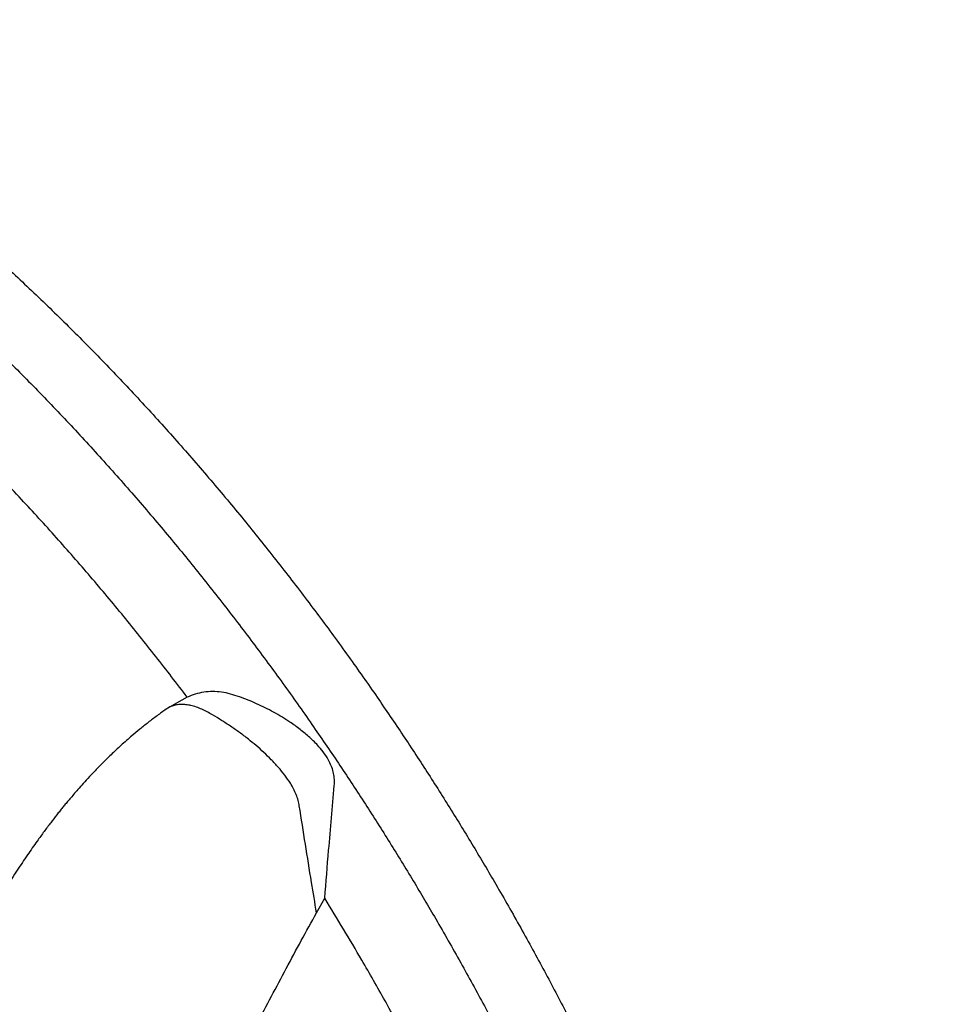
# Model space of a CAD drawing. Units: millimetres. Extents: x 948 to 40229, y 666 to 24284.
# Drawn here: x 10153 to 10757, y 11328 to 11970 of the extents above; entities that cross this region are included whole.
import ezdxf

# ---------------------------------------------------------------- set-up
doc = ezdxf.new("R2010")
doc.units = ezdxf.units.MM
doc.header["$LTSCALE"] = 95

msp = doc.modelspace()

# ---------------------------------------------------------------- linework, layer by layer
at = {"color": 7, "linetype": 'Continuous', "lineweight": 25}
for p, q in [((10262.23, 11527.86), (10255.21, 11524)), ((10255.2, 11524.01), (10249.57, 11520.76)), ((10346.62, 11387.19), (10351.92, 11396.73))]:
    msp.add_line(p, q, dxfattribs=at)
for points, knots in [([(9928, 11969.68), (9935.98, 11964.99), (9951.98, 11955.58), (9976.01, 11940.32), (10000.09, 11924.2), (10024.17, 11907.17), (10048.2, 11889.27), (10072.14, 11870.54), (10095.94, 11851.02), (10119.93, 11830.41), (10144.05, 11808.73), (10168.24, 11785.98), (10192.07, 11762.54), (10215.51, 11738.48), (10238.5, 11713.84), (10261.01, 11688.7), (10283, 11663.13), (10304.43, 11637.2), (10325.26, 11610.98), (10345.46, 11584.54), (10365, 11557.95), (10383.52, 11531.76), (10401.04, 11506.06), (10417.6, 11480.9), (10433.53, 11455.81), (10448.85, 11430.83), (10464.3, 11404.74), (10479.79, 11377.57), (10495.24, 11349.36), (10509.9, 11321.46), (10523.79, 11293.9), (10536.94, 11266.68), (10549.38, 11239.81), (10561.51, 11212.44), (10573.29, 11184.61), (10584.68, 11156.34), (10595.33, 11128.57), (10605.25, 11101.33), (10614.47, 11074.64), (10623.01, 11048.54), (10630.89, 11023.05), (10638.14, 10998.19), (10644.78, 10973.97), (10650.74, 10950.67), (10656.34, 10928.34), (10661.56, 10907.03), (10666.48, 10886.49), (10671.78, 10863.9), (10677.39, 10839.35), (10683.27, 10812.93), (10688.78, 10787.4), (10693.96, 10762.67), (10699.33, 10736.26), (10704.84, 10708.23), (10710.44, 10678.61), (10715.79, 10649.15), (10720.9, 10619.78), (10725.78, 10590.4), (10730.34, 10561.61), (10734.6, 10533.29), (10738.74, 10504.28), (10742.73, 10474.51), (10746.55, 10443.92), (10750.14, 10413.47), (10753.09, 10383.34), (10755.28, 10353.59), (10756.74, 10324.28), (10757.52, 10295.38), (10757.43, 10276.5), (10757.38, 10267.07)], [0, 0, 0, 0, 0.015935, 0.031947, 0.048021, 0.064147, 0.080309, 0.096492, 0.11268, 0.128858, 0.145778, 0.162653, 0.179466, 0.196204, 0.21285, 0.229388, 0.245799, 0.262062, 0.278158, 0.294073, 0.309791, 0.325299, 0.339722, 0.353943, 0.367953, 0.38175, 0.395327, 0.410758, 0.425895, 0.440742, 0.455307, 0.469603, 0.48364, 0.497431, 0.512328, 0.526945, 0.541278, 0.555324, 0.569079, 0.582538, 0.595695, 0.608547, 0.621102, 0.633343, 0.644876, 0.65596, 0.666652, 0.677007, 0.69134, 0.705155, 0.718524, 0.731503, 0.744136, 0.76022, 0.775853, 0.791093, 0.807043, 0.822667, 0.838026, 0.853177, 0.868172, 0.884783, 0.901321, 0.917842, 0.934344, 0.950819, 0.967259, 0.983655, 1, 1, 1, 1]), ([(9888.81, 11947.06), (9896.8, 11942.37), (9912.8, 11932.96), (9936.83, 11917.7), (9960.91, 11901.58), (9984.98, 11884.55), (10009.02, 11866.65), (10032.96, 11847.92), (10056.76, 11828.4), (10080.75, 11807.79), (10104.87, 11786.11), (10129.05, 11763.36), (10152.89, 11739.92), (10176.32, 11715.86), (10199.32, 11691.22), (10221.83, 11666.08), (10243.82, 11640.51), (10265.25, 11614.58), (10286.07, 11588.36), (10306.27, 11561.92), (10325.82, 11535.33), (10344.34, 11509.14), (10361.86, 11483.44), (10378.41, 11458.28), (10394.35, 11433.19), (10409.67, 11408.21), (10425.12, 11382.12), (10440.61, 11354.95), (10456.06, 11326.74), (10470.71, 11298.84), (10484.61, 11271.28), (10497.76, 11244.06), (10510.2, 11217.19), (10522.33, 11189.82), (10534.11, 11161.99), (10545.5, 11133.72), (10556.14, 11105.95), (10566.07, 11078.71), (10575.29, 11052.02), (10583.83, 11025.92), (10591.71, 11000.43), (10598.96, 10975.57), (10605.6, 10951.35), (10611.56, 10928.05), (10617.16, 10905.72), (10622.38, 10884.41), (10627.3, 10863.87), (10632.59, 10841.28), (10638.21, 10816.73), (10644.08, 10790.31), (10649.59, 10764.78), (10654.77, 10740.05), (10660.15, 10713.64), (10665.66, 10685.61), (10671.26, 10655.99), (10676.6, 10626.53), (10681.71, 10597.16), (10686.6, 10567.78), (10691.16, 10538.99), (10695.42, 10510.67), (10699.55, 10481.66), (10703.55, 10451.89), (10707.36, 10421.3), (10710.96, 10390.85), (10713.9, 10360.72), (10716.1, 10330.97), (10717.56, 10301.66), (10718.34, 10272.76), (10718.25, 10253.88), (10718.2, 10244.45)], [0, 0, 0, 0, 0.015935, 0.031947, 0.048021, 0.064147, 0.080309, 0.096492, 0.11268, 0.128858, 0.145778, 0.162653, 0.179466, 0.196204, 0.21285, 0.229388, 0.245799, 0.262062, 0.278158, 0.294073, 0.309791, 0.325299, 0.339722, 0.353943, 0.367953, 0.38175, 0.395327, 0.410758, 0.425895, 0.440742, 0.455307, 0.469603, 0.48364, 0.497431, 0.512328, 0.526945, 0.541278, 0.555324, 0.569079, 0.582538, 0.595695, 0.608547, 0.621102, 0.633343, 0.644876, 0.65596, 0.666652, 0.677007, 0.69134, 0.705155, 0.718524, 0.731503, 0.744136, 0.76022, 0.775853, 0.791093, 0.807043, 0.822667, 0.838026, 0.853177, 0.868172, 0.884783, 0.901321, 0.917842, 0.934344, 0.950819, 0.967259, 0.983655, 1, 1, 1, 1]), ([(10262.23, 11527.86), (10255.46, 11536.72), (10241.85, 11554.54), (10220.78, 11580.72), (10199.12, 11606.6), (10176.86, 11632.06), (10157.54, 11653.26), (10145.6, 11665.84), (10141.36, 11670.3)], [0, 0, 0, 0, 0.176076, 0.354255, 0.534342, 0.716088, 0.89923, 1, 1, 1, 1]), ([(10358.16, 11470.16), (10358.23, 11471.47), (10358.35, 11474.1), (10357.81, 11478.16), (10356.67, 11482.15), (10354.74, 11486.53), (10351.89, 11491.09), (10347.61, 11496.32), (10342.26, 11501.65), (10335.9, 11506.96), (10328.02, 11512.57), (10318.57, 11518.27), (10307.54, 11523.7), (10298.14, 11527.54), (10290.47, 11530.02), (10284.59, 11531.24), (10278.74, 11531.67), (10273.01, 11531.18), (10267.45, 11529.99), (10263.96, 11528.57), (10262.23, 11527.86)], [0, 0, 0, 0, 0.030549, 0.061075, 0.09163, 0.122212, 0.165892, 0.209682, 0.272865, 0.336275, 0.399603, 0.498239, 0.597101, 0.695834, 0.746623, 0.797497, 0.848147, 0.898696, 0.949429, 1, 1, 1, 1]), ([(10248.43, 11520.02), (10246.49, 11518.63), (10242.57, 11515.83), (10236.84, 11511.45), (10231.37, 11507.07), (10225.43, 11502.09), (10219.17, 11496.58), (10212.5, 11490.36), (10206.45, 11484.41), (10201.03, 11478.82), (10196.49, 11473.94), (10192.7, 11469.74), (10189.57, 11466.17), (10186.94, 11463.1), (10184.7, 11460.44), (10182.73, 11458.07), (10180.9, 11455.82), (10179.06, 11453.53), (10176.46, 11450.26), (10173.04, 11445.84), (10168.77, 11440.17), (10163.69, 11433.18), (10157.82, 11424.79), (10151.18, 11414.83), (10144.25, 11403.96), (10137.14, 11392.27), (10129.87, 11379.77), (10122.47, 11366.48), (10114.99, 11352.49), (10107.56, 11338.05), (10100.25, 11323.38), (10093.06, 11308.55), (10083.99, 11289.42), (10073.17, 11266.03), (10060.76, 11238.43), (10051.17, 11216.35), (10044.18, 11199.81), (10039.67, 11188.94), (10035.4, 11178.49), (10031.5, 11168.76), (10028.01, 11159.92), (10024.77, 11151.58), (10021.81, 11143.85), (10019.17, 11136.85), (10017.02, 11131.08), (10015.46, 11126.82), (10014.34, 11123.76), (10013.48, 11121.38), (10012.5, 11118.68), (10011.29, 11115.31), (10009.8, 11111.11), (10007.89, 11105.7), (10005.56, 11098.97), (10002.81, 11090.9), (9999.9, 11082.14), (9995.72, 11069.27), (9990.6, 11052.87), (9984.78, 11033.19), (9979.47, 11014.29), (9974.6, 10996.17), (9970.08, 10978.59), (9965.76, 10961.1), (9961.12, 10941.55), (9956.12, 10919.62), (9950.81, 10895.21), (9945.51, 10869.91), (9940.21, 10843.74), (9934.87, 10816.73), (9929.53, 10788.99), (9922.84, 10753.16), (9915.14, 10709.79), (9906.85, 10659.4), (9900.58, 10617.48), (9895.94, 10583.75), (9893.3, 10563.14), (9891.44, 10547.87), (9890.27, 10537.99), (9889.19, 10528.52), (9888.16, 10519.18), (9887.19, 10510.16), (9886.31, 10501.55), (9885.55, 10493.93), (9884.9, 10487.31), (9884.37, 10481.68), (9883.96, 10477.19), (9883.64, 10473.64), (9883.36, 10470.53), (9883.07, 10467.16), (9882.76, 10463.63), (9882.44, 10459.83), (9882.1, 10455.64), (9881.68, 10450.5), (9881.21, 10444.43), (9880.68, 10437.41), (9880.12, 10429.58), (9879.54, 10420.97), (9878.94, 10411.6), (9878.35, 10401.39), (9877.76, 10390.33), (9877.2, 10378.42), (9876.68, 10365.69), (9876.21, 10351.63), (9875.81, 10336.21), (9875.54, 10319.36), (9875.44, 10301.56), (9875.5, 10284.31), (9875.72, 10273.07), (9875.82, 10268.04)], [0, 0, 0, 0, 0.005553, 0.011189, 0.016469, 0.021414, 0.028544, 0.03494, 0.041368, 0.046941, 0.051691, 0.055637, 0.058998, 0.061775, 0.064228, 0.066358, 0.068283, 0.070347, 0.072573, 0.077075, 0.082094, 0.087456, 0.095144, 0.10343, 0.112335, 0.12188, 0.131765, 0.142286, 0.15338, 0.164639, 0.175996, 0.187437, 0.198947, 0.220118, 0.241212, 0.262218, 0.270579, 0.278927, 0.286983, 0.294358, 0.301053, 0.307071, 0.313297, 0.318588, 0.322949, 0.326379, 0.328237, 0.329871, 0.331791, 0.334338, 0.33751, 0.341308, 0.346585, 0.352729, 0.359584, 0.36642, 0.381865, 0.396742, 0.411049, 0.424783, 0.437939, 0.451083, 0.464683, 0.482653, 0.50136, 0.5208, 0.540965, 0.561824, 0.583344, 0.605283, 0.645113, 0.684398, 0.723156, 0.743667, 0.764037, 0.772002, 0.779942, 0.787534, 0.794571, 0.802226, 0.809095, 0.815179, 0.820477, 0.824989, 0.828715, 0.83127, 0.833508, 0.836198, 0.839394, 0.842001, 0.845365, 0.849491, 0.854381, 0.860034, 0.866452, 0.873334, 0.880922, 0.889218, 0.898223, 0.90794, 0.918372, 0.92952, 0.942616, 0.95659, 0.971448, 0.987201, 1, 1, 1, 1]), ([(10335.35, 11456.98), (10335.12, 11458.17), (10334.66, 11460.57), (10333.37, 11464.33), (10331.64, 11468.1), (10329.19, 11472.42), (10325.86, 11477.16), (10321.63, 11482.25), (10317.04, 11487.13), (10312.19, 11491.87), (10307.2, 11496.34), (10301.9, 11500.69), (10296.33, 11504.88), (10290.51, 11508.91), (10284.67, 11512.71), (10279.58, 11515.87), (10275.25, 11518.28), (10271.69, 11520.04), (10268.14, 11521.48), (10264.68, 11522.49), (10261.36, 11523.04), (10258.18, 11523.17), (10255.13, 11522.87), (10252.23, 11522.08), (10249.98, 11521.12), (10248.83, 11520.24), (10248.47, 11519.97)], [0, 0, 0, 0, 0.029567, 0.059991, 0.089566, 0.119918, 0.165729, 0.212741, 0.263214, 0.314025, 0.365686, 0.417573, 0.475779, 0.534163, 0.592914, 0.651744, 0.687526, 0.723424, 0.759882, 0.796658, 0.832472, 0.868613, 0.905772, 0.943276, 0.982412, 1, 1, 1, 1]), ([(10351.92, 11396.73), (10352.77, 11407.2), (10354.75, 11431.65), (10356.92, 11456.15), (10358.16, 11470.16)], [0, 0, 0, 0, 0.42844, 1, 1, 1, 1]), ([(10346.62, 11387.19), (10345.52, 11393.82), (10341.68, 11417.03), (10337.98, 11440.33), (10335.35, 11456.98)], [0, 0, 0, 0, 0.285624, 1, 1, 1, 1]), ([(10405.71, 11303.57), (10400.94, 11312.35), (10391.3, 11330.08), (10377.39, 11354.36), (10364.24, 11376.64), (10356.04, 11390), (10351.92, 11396.73)], [0, 0, 0, 0, 0.2787173, 0.5627589, 0.7798842, 1, 1, 1, 1]), ([(10272.46, 11241.8), (10275.16, 11247.91), (10280.56, 11260.14), (10289.27, 11278.35), (10298.29, 11296.48), (10307.63, 11314.63), (10317.16, 11332.79), (10326.86, 11351), (10336.58, 11369.21), (10343.27, 11381.2), (10346.62, 11387.19)], [0, 0, 0, 0, 0.1235971, 0.2472035, 0.3714283, 0.495656, 0.6214619, 0.7472656, 0.8736412, 1, 1, 1, 1])]:
    msp.add_open_spline(points, degree=3, knots=knots, dxfattribs=at)

doc.saveas('drawing.dxf')
